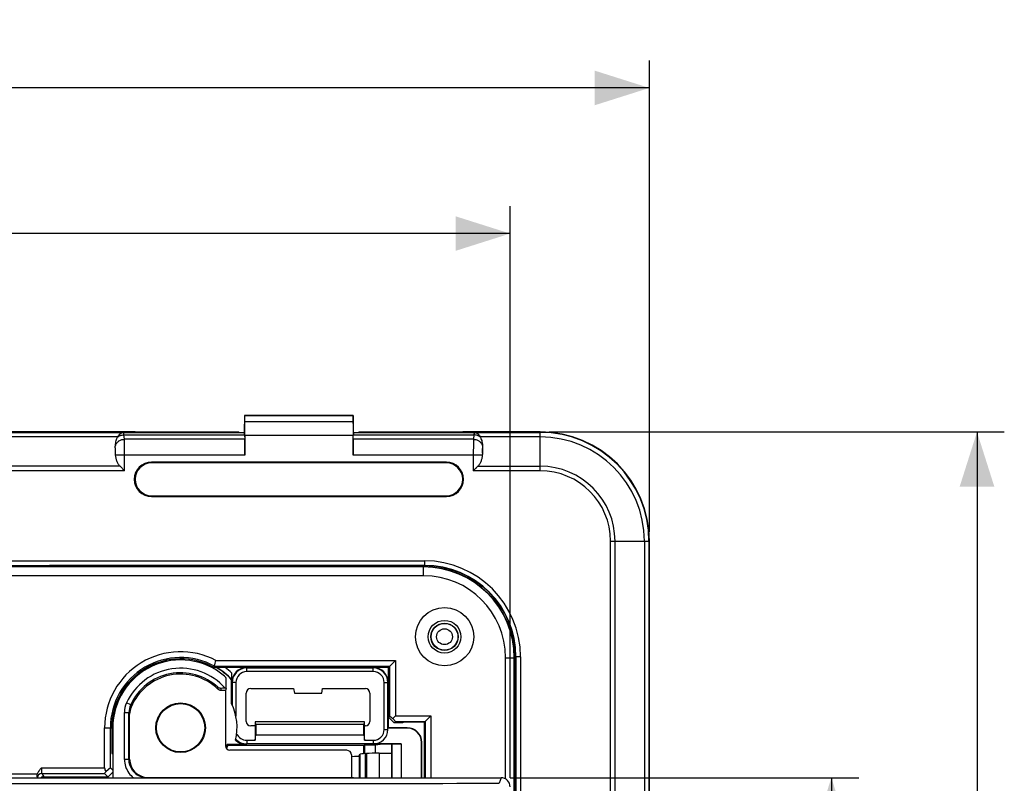
# Model space of a CAD drawing. Units: millimetres. Extents: x -86 to 61, y -42 to 64.
# Drawn here: x 7 to 61, y 22 to 64 of the extents above; entities that cross this region are included whole.
import ezdxf

# ---------------------------------------------------------------- set-up
doc = ezdxf.new("R2010")
doc.units = ezdxf.units.MM
doc.header["$LTSCALE"] = 16.335
doc.layers.get('0').update_dxf_attribs({"linetype": 'CONTINUOUS'})
doc.layers.add('ASSI', color=7, linetype='CONTINUOUS')
doc.styles.get("Standard").update_dxf_attribs({"font": 'txt', "width": 0.8})
doc.dimstyles.new('DIMSTYLE_1', dxfattribs={"dimtxt": 3, "dimasz": 3, "dimexe": 1.5, "dimexo": 0.5, "dimgap": 0.75, "dimtad": 1, "dimtxsty": 'STANDARD', "dimblk": '_FILLED', "dimblk1": '_FILLED', "dimblk2": '_FILLED', "dimcen": 0.09, "dimazin": 2, "dimtfac": 1, "dimtofl": 0, "dimtmove": 0, "dimatfit": 3, "dimldrblk": '_FILLED', "dimfxl": 1, "dimtolj": 1, "dimarcsym": 0})
doc.dimstyles.new('DIMSTYLE_2', dxfattribs={"dimtxt": 3, "dimasz": 3, "dimexe": 1.5, "dimexo": 0.5, "dimgap": 0.75, "dimtad": 1, "dimdec": 1, "dimtxsty": 'STANDARD', "dimblk": '_FILLED', "dimblk1": '_FILLED', "dimblk2": '_FILLED', "dimcen": 0.09, "dimazin": 2, "dimtfac": 1, "dimtdec": 1, "dimtofl": 0, "dimtmove": 0, "dimatfit": 3, "dimldrblk": '_FILLED', "dimfxl": 1, "dimtolj": 1, "dimarcsym": 0})

# ---------------------------------------------------------------- blocks, each defined once
blk = doc.blocks.new('_FILLED')
at = {"color": 0, "linetype": 'BYBLOCK'}
blk.add_solid([(0, 0), (-1, 0.317), (-1, -0.317)], dxfattribs=at)
blk = doc.blocks.new('*D0')
at = {"color": 7, "linetype": 'CONTINUOUS'}
for p, q in [((-41.25, 35.75), (-41.25, 61.65)), ((41.25, 35.75), (41.25, 61.65)), ((-41.25, 60.15), (0, 60.15)), ((41.25, 60.15), (0, 60.15))]:
    blk.add_line(p, q, dxfattribs=at)
at = {"color": 7, "linetype": 'CONTINUOUS', "xscale": 3, "yscale": 3, "zscale": 3, "rotation": 180}
blk.add_blockref('_FILLED', (-41.25, 60.15), dxfattribs=at)
at = {"color": 7, "linetype": 'CONTINUOUS', "xscale": 3, "yscale": 3, "zscale": 3}
blk.add_blockref('_FILLED', (41.25, 60.15), dxfattribs=at)
at = {"color": 7, "linetype": 'CONTINUOUS', "insert": (0, 63.9), "char_height": 3, "width": 12.85714, "attachment_point": 2, "line_spacing_factor": 0.9}
blk.add_mtext('{\\ftxt;\\W0.0001;\\H0.0001;\\~}{\\ftxt;\\W2.8571428571;\\H3.0; }{\\ftxt;\\W0.0001;\\H0.0001;\\~}', dxfattribs=at)
blk = doc.blocks.new('*D1')
at = {"color": 7, "linetype": 'CONTINUOUS'}
for p, q in [((-33.601, 22.253), (-33.601, 53.65)), ((33.601, 22.253), (33.601, 53.65)), ((-33.601, 52.15), (0, 52.15)), ((33.601, 52.15), (0, 52.15))]:
    blk.add_line(p, q, dxfattribs=at)
at = {"color": 7, "linetype": 'CONTINUOUS', "xscale": 3, "yscale": 3, "zscale": 3, "rotation": 180}
blk.add_blockref('_FILLED', (-33.601, 52.15), dxfattribs=at)
at = {"color": 7, "linetype": 'CONTINUOUS', "xscale": 3, "yscale": 3, "zscale": 3}
blk.add_blockref('_FILLED', (33.601, 52.15), dxfattribs=at)
at = {"color": 7, "linetype": 'CONTINUOUS', "insert": (0, 55.9), "char_height": 3, "width": 13.17857, "attachment_point": 2, "line_spacing_factor": 0.9}
blk.add_mtext('{\\ftxt;\\W0.0001;\\H0.0001;\\~}{\\ftxt;\\W2.9285714286;\\H3.0; }{\\ftxt;\\W0.0001;\\H0.0001;\\~}', dxfattribs=at)
blk = doc.blocks.new('*D2')
at = {"color": 7, "linetype": 'CONTINUOUS'}
for p, q in [((33.602, 22.253), (52.75, 22.253)), ((51.25, 22.253), (51.25, 0)), ((51.25, -22.253), (51.25, 0)), ((33.602, -22.253), (52.75, -22.253))]:
    blk.add_line(p, q, dxfattribs=at)
at = {"color": 7, "linetype": 'CONTINUOUS', "xscale": 3, "yscale": 3, "zscale": 3}
for p, rotation in [((51.25, 22.253), 90), ((51.25, -22.253), 270)]:
    blk.add_blockref('_FILLED', p, dxfattribs=dict(at, rotation=rotation))
at = {"color": 7, "linetype": 'CONTINUOUS', "insert": (47.5, 0), "char_height": 3, "width": 12.85714, "attachment_point": 2, "rotation": 90, "line_spacing_factor": 0.9}
blk.add_mtext('{\\ftxt;\\W0.0001;\\H0.0001;\\~}{\\ftxt;\\W2.8571428571;\\H3.0; }{\\ftxt;\\W0.0001;\\H0.0001;\\~}', dxfattribs=at)
blk = doc.blocks.new('*D5')
at = {"color": 7, "linetype": 'CONTINUOUS'}
for p, q in [((35.75, 41.25), (60.75, 41.25)), ((59.25, 41.25), (59.25, 0)), ((59.25, -41.25), (59.25, 0)), ((35.75, -41.25), (60.75, -41.25))]:
    blk.add_line(p, q, dxfattribs=at)
at = {"color": 7, "linetype": 'CONTINUOUS', "xscale": 3, "yscale": 3, "zscale": 3}
for p, rotation in [((59.25, 41.25), 90), ((59.25, -41.25), 270)]:
    blk.add_blockref('_FILLED', p, dxfattribs=dict(at, rotation=rotation))
at = {"color": 7, "linetype": 'CONTINUOUS', "insert": (55.5, 0), "char_height": 3, "width": 12.85714, "attachment_point": 2, "rotation": 90, "line_spacing_factor": 0.9}
blk.add_mtext('{\\ftxt;\\W0.0001;\\H0.0001;\\~}{\\ftxt;\\W2.8571428571;\\H3.0; }{\\ftxt;\\W0.0001;\\H0.0001;\\~}', dxfattribs=at)

msp = doc.modelspace()

# ---------------------------------------------------------------- linework, layer by layer
at = {"color": 7, "linetype": 'CONTINUOUS'}
for p, q in [((19.016, 42.15), (19, 41.229)), ((19.016, 42.15), (24.984, 42.15)), ((19.021, 42.147), (19.016, 42.15)), ((19.025, 41.805), (19.021, 42.147)), ((24.979, 42.147), (19.021, 42.147)), ((24.979, 42.147), (24.975, 41.805)), ((24.979, 42.147), (24.984, 42.15)), ((25, 41.23), (24.984, 42.15)), ((12.997, 41.25), (-12.997, 41.25)), ((11.872, 41.226), (11.873, 41.226)), ((12.997, 41.25), (13, 41.247)), ((18.699, 41.247), (13, 41.247)), ((18.699, 41.247), (18.75, 41.229)), ((18.75, 41.229), (19, 41.229)), ((19.004, 41.226), (19, 41.229)), ((24.996, 41.226), (25, 41.229)), ((25, 41.229), (25.25, 41.229)), ((25.301, 41.247), (25.25, 41.229)), ((31, 41.247), (25.301, 41.247)), ((31.003, 41.25), (31, 41.247)), ((35.25, 41.25), (31.003, 41.25)), ((32.127, 41.226), (32.128, 41.226)), ((19.012, 41.092), (19.02, 40.846)), ((19.028, 41.055), (19.028, 39.98)), ((24.972, 39.98), (24.972, 41.055)), ((24.98, 40.846), (24.988, 41.092)), ((11.921, 40.093), (11.914, 40.345)), ((32.079, 40.093), (32.086, 40.345)), ((30.1, 39.595), (13.9, 39.595)), ((30.1, 39.55), (13.9, 39.55)), ((12.421, 39.116), (12.171, 39.366)), ((12.248, 39.289), (12.228, 39.309)), ((31.829, 39.366), (31.579, 39.116)), ((31.667, 39.205), (31.623, 39.161)), ((31.732, 39.269), (31.711, 39.248)), ((31.792, 39.329), (31.772, 39.309)), ((13.9, 37.75), (30.1, 37.75)), ((13.9, 37.705), (30.1, 37.705)), ((41.25, -35.25), (41.25, 35.25)), ((28.85, 33.85), (5, 33.85)), ((28.85, 33.832), (5.018, 33.832)), ((8.254, 33.904), (8.252, 33.902)), ((28.9, 33.909), (8.754, 33.909)), ((28.85, 33.35), (5.5, 33.35)), ((17.434, 28.7), (27.3, 28.7)), ((26.911, 28.311), (27.3, 28.7)), ((27.3, 28.7), (27.3, 25.652)), ((33.35, 22.187), (33.35, 28.85)), ((33.832, 5.018), (33.832, 28.85)), ((33.85, 5), (33.85, 28.85)), ((33.909, -28.9), (33.909, 28.9)), ((26.911, 28.311), (17.336, 28.311)), ((17.355, 28.384), (26.984, 28.384)), ((19.117, 28.3), (26.1, 28.3)), ((26.084, 28.284), (19.133, 28.284)), ((26.911, 25.579), (26.911, 28.311)), ((26.984, 28.384), (26.984, 25.652)), ((18, 27.169), (18, 27.648)), ((18.315, 27.649), (18.296, 27.641)), ((18.296, 26.34), (18.296, 27.641)), ((18.317, 27.5), (18.317, 28)), ((26.084, 28.083), (19.133, 28.083)), ((17.96, 27.048), (17.727, 27.048)), ((18, 27.169), (17.95, 27.169)), ((18, 27.169), (17.96, 27.048)), ((17.96, 27.048), (17.96, 24.01)), ((18.333, 27.484), (18.333, 26.258)), ((18.535, 27.484), (18.535, 25.632)), ((19.35, 27.15), (21.706, 27.15)), ((21.706, 27.15), (21.75, 26.9)), ((23.25, 26.9), (23.294, 27.15)), ((23.294, 27.15), (25.65, 27.15)), ((26.683, 24.908), (26.683, 27.484)), ((26.884, 24.908), (26.884, 27.484)), ((26.9, 27.5), (26.9, 25)), ((19.1, 25.35), (19.1, 26.9)), ((21.75, 26.9), (23.25, 26.9)), ((25.9, 26.9), (25.9, 25.35)), ((12.7, 23.273), (12.7, 25.75)), ((26.984, 25.652), (26.911, 25.579)), ((27.227, 25.263), (26.911, 25.579)), ((26.984, 25.652), (27.15, 25.503)), ((27.15, 25.503), (27.3, 25.652)), ((27.3, 25.337), (27.15, 25.503)), ((27.3, 25.652), (29.252, 25.652)), ((28.9, 25.3), (29.252, 25.652)), ((29.252, 25.652), (29.252, 22.253)), ((11.325, 22.789), (11.325, 25)), ((11.641, 22.804), (11.641, 25)), ((11.714, 25), (11.714, 23.594)), ((11.775, 25), (11.775, 22.253)), ((19.6, 25.1), (19.35, 25.1)), ((19.6, 25.325), (19.6, 24.31)), ((25.6, 25.325), (19.6, 25.325)), ((19.6, 25.325), (19.613, 25.322)), ((19.626, 25.175), (19.613, 25.322)), ((25.587, 25.322), (19.613, 25.322)), ((19.626, 25.175), (19.626, 24.613)), ((25.574, 25.175), (19.626, 25.175)), ((25.587, 25.322), (25.574, 25.175)), ((25.574, 24.613), (25.574, 25.175)), ((25.6, 25.325), (25.587, 25.322)), ((25.6, 24.31), (25.6, 25.325)), ((25.65, 25.1), (25.6, 25.1)), ((26.9, 25), (26.885, 24.985)), ((27.935, 24.985), (26.885, 24.985)), ((27.95, 25), (26.9, 25)), ((27.3, 25.337), (27.227, 25.263)), ((27.7, 25.263), (27.227, 25.263)), ((27.3, 25.337), (28.937, 25.337)), ((27.706, 25.3), (27.7, 25.263)), ((28.9, 25.3), (27.706, 25.3)), ((28.9, 22.253), (28.9, 25.3)), ((28.937, 25.337), (28.937, 22.253)), ((19.6, 24.31), (19.626, 24.613)), ((19.626, 24.613), (25.574, 24.613)), ((25.574, 24.613), (25.6, 24.31)), ((11.775, 24.071), (11.714, 24.071)), ((11.775, 24.045), (11.714, 24.045)), ((19.096, 24.071), (18.066, 24.071)), ((25.557, 24.021), (18.101, 24.021)), ((19.133, 24.31), (19.6, 24.31)), ((26.084, 24.108), (19.133, 24.108)), ((25.557, 24.021), (25.593, 24.057)), ((25.557, 23.576), (25.557, 24.021)), ((25.593, 24.057), (26.2, 24.057)), ((25.593, 24.057), (25.593, 23.578)), ((25.6, 24.31), (26.084, 24.31)), ((27.613, 24.108), (26.085, 24.108)), ((26.2, 24.057), (26.467, 24.101)), ((26.2, 23.599), (26.2, 24.057)), ((26.465, 24.101), (26.467, 24.1)), ((27.1, 24.101), (26.467, 24.101)), ((26.467, 24.1), (26.467, 24.101)), ((27.1, 24.1), (26.467, 24.1)), ((27.104, 24.103), (27.1, 24.101)), ((27.1, 22.253), (27.1, 24.101)), ((27.104, 24.103), (27.613, 24.108)), ((27.104, 24.103), (27.104, 22.253)), ((27.613, 24.108), (27.613, 22.253)), ((28.735, 22.253), (28.735, 24.185)), ((28.75, 22.253), (28.75, 24.2)), ((11.714, 23.594), (11.775, 23.584)), ((24.629, 23.76), (18.21, 23.76)), ((24.879, 23.51), (24.879, 22.273)), ((25.303, 23.452), (25.366, 23.547)), ((25.658, 23.582), (25.707, 23.585)), ((26.414, 23.6), (27.1, 23.6)), ((11.641, 22.804), (11.404, 22.591)), ((11.641, 22.804), (11.775, 22.67)), ((-33.102, 22.253), (33.102, 22.253)), ((11.324, 22.489), (11.501, 22.312)), ((11.775, 22.561), (11.467, 22.253)), ((13.7, 22.273), (24.879, 22.273)), ((25, 22.253), (24.879, 22.273))]:
    msp.add_line(p, q, dxfattribs=at)
at = {"color": 250, "linetype": 'CONTINUOUS'}
for p, q in [((24.975, 41.805), (19.025, 41.805)), ((-11.872, 41.226), (11.872, 41.226)), ((12.373, 41.226), (19.004, 41.226)), ((12.373, 41.226), (12.373, 41.226)), ((24.996, 41.226), (31.627, 41.226)), ((31.627, 41.226), (31.627, 41.226)), ((32.128, 41.226), (35.25, 41.226)), ((35.25, 39.116), (35.25, 41.25)), ((12.043, 40.976), (-12.043, 40.976)), ((12.408, 40.846), (12.386, 41.092)), ((12.386, 41.092), (19.012, 41.092)), ((19.02, 40.846), (12.408, 40.846)), ((24.972, 41.055), (19.028, 41.055)), ((31.592, 40.846), (24.98, 40.846)), ((24.988, 41.092), (31.614, 41.092)), ((31.614, 41.092), (31.592, 40.846)), ((35.25, 40.976), (31.957, 40.976)), ((19.028, 39.98), (11.927, 39.98)), ((12.421, 39.116), (12.421, 39.98)), ((13.9, 39.595), (13.9, 39.55)), ((32.073, 39.98), (24.972, 39.98)), ((30.1, 39.595), (30.1, 39.55)), ((31.579, 39.98), (31.579, 39.116)), ((12.421, 39.116), (-12.421, 39.116)), ((12.171, 39.366), (-12.171, 39.366)), ((35.25, 39.116), (31.579, 39.116)), ((31.829, 39.366), (35.25, 39.366)), ((13.9, 37.705), (13.9, 37.75)), ((30.1, 37.705), (30.1, 37.75)), ((39.116, 35.25), (41.25, 35.25)), ((39.116, -35.25), (39.116, 35.25)), ((39.366, -35.25), (39.366, 35.25)), ((40.976, 35.25), (40.976, -35.25)), ((41.226, 35.25), (41.226, -35.25)), ((-28.9, 34.172), (28.9, 34.172)), ((28.9, 34.172), (28.9, 33.909)), ((-28.9, 33.922), (28.9, 33.922)), ((-8.252, 33.902), (8.252, 33.902)), ((8.254, 33.904), (8.254, 33.85)), ((8.754, 33.909), (8.754, 33.85)), ((28.85, 33.35), (28.85, 33.85)), ((33.35, 28.85), (33.85, 28.85)), ((34.172, 28.9), (33.909, 28.9)), ((33.922, 28.9), (33.922, -28.9)), ((34.172, 28.9), (34.172, -28.9)), ((19.117, 28.3), (19.133, 28.284)), ((19.133, 28.083), (19.133, 28.284)), ((26.084, 28.284), (26.1, 28.3)), ((26.084, 28.083), (26.084, 28.284)), ((18.317, 27.5), (18.333, 27.484)), ((18.535, 27.484), (18.333, 27.484)), ((26.683, 27.484), (26.884, 27.484)), ((26.884, 27.484), (26.9, 27.5)), ((12.756, 26.266), (12.529, 26.371)), ((12.414, 23.255), (12.414, 25.846)), ((12.414, 25.846), (12.664, 25.846)), ((12.664, 23.255), (12.664, 25.846)), ((11.325, 25), (11.714, 25)), ((26.683, 24.908), (26.884, 24.908)), ((27.935, 24.985), (27.95, 25)), ((19.096, 24.071), (19.133, 24.108)), ((19.133, 24.31), (19.133, 24.108)), ((26.084, 24.31), (26.084, 24.108)), ((28.735, 24.185), (28.75, 24.2)), ((12.664, 23.255), (12.7, 23.273)), ((25.303, 23.452), (25.303, 22.253)), ((25.366, 22.253), (25.366, 23.547)), ((25.658, 22.253), (25.658, 23.582)), ((25.707, 23.585), (25.707, 22.253)), ((26.414, 23.6), (26.414, 22.253)), ((7.854, 22.789), (11.325, 22.789)), ((12.664, 23.255), (12.414, 23.255)), ((-11.325, 22.477), (7.639, 22.477)), ((7.872, 22.489), (7.99, 22.312)), ((7.872, 22.489), (11.324, 22.489)), ((7.99, 22.253), (7.99, 22.312)), ((7.99, 22.312), (11.501, 22.312)), ((13.664, 22.255), (13.7, 22.273)), ((33.102, 22.253), (33, 21.948))]:
    msp.add_line(p, q, dxfattribs=at)
at = {"color": 7, "linetype": 'CONTINUOUS'}
for centre, radius in [((30, 30), 1.6), ((30, 30), 0.9), ((30, 30), 0.75), ((15.5, 25), 1.362), ((15.5, 25), 1.35), ((15.5, 25), 1.328)]:
    msp.add_circle(centre, radius, dxfattribs=at)
at = {"color": 250, "linetype": 'CONTINUOUS'}
for radius in [0.735, 0.435]:
    msp.add_circle((30, 30), radius, dxfattribs=at)
for centre, radius, start, end in [((12.374, 40.727), 0.499, 90.0524, 91.5167), ((31.626, 40.727), 0.499, 88.4833, 89.9476), ((35.25, 35.25), 5.976, 0, 90), ((35.25, 35.25), 5.726, 0, 90), ((4.075, 39.999), 7.846, 0.6876, 1.6847), ((39.479, 40.008), 7.401, 178.2853, 179.3424), ((35.25, 35.25), 4.116, 0, 90), ((35.25, 35.25), 3.866, 0, 90), ((28.9, 28.9), 5.272, 0, 90), ((28.9, 28.9), 5.022, 0, 90), ((15.5, 25), 3.272, 41.5141, 155.2266), ((15.5, 25), 3.865, 43.2516, 58.9393), ((15.5, 25), 4.115, 46.7933, 53.5692), ((15.5, 25), 3.022, 47.334, 155.2279), ((13.864, 26.994), 3.691, 1.9343, 3.5444), ((13.751, 26.752), 3.987, 4.2521, 5.9383), ((13.666, 25.846), 1.252, 155.2319, 180.0001), ((13.666, 25.847), 1.002, 155.2478, 180.0192), ((7.152, 25.306), 5.686, 8.3835, 9.7223), ((8.58, 24.279), 4.374, 19.6462, 20.9986), ((7.873, 22.239), 0.25, 90.1039, 176.7712), ((7.991, 22.062), 0.25, 90.113, 130.2009), ((13.669, 23.26), 1.257, 216.5875, 233.2517), ((13.664, 23.255), 1, 216.5457, 270.0057)]:
    msp.add_arc(centre, radius, start, end, dxfattribs=at)
at = {"color": 7, "linetype": 'CONTINUOUS'}
for centre, radius, start, end in [((12.381, 40.775), 0.451, 91.0545, 92.5936), ((31.619, 40.775), 0.451, 87.4064, 88.9455), ((35.25, 35.25), 6, 0, 90), ((12.454, 40.732), 0.478, 149.3654, 151.981), ((31.546, 40.732), 0.478, 28.019, 30.6346), ((13.9, 38.65), 0.945, 90, 270), ((13.9, 38.65), 0.9, 90, 270), ((30.1, 38.65), 0.945, 270, 90), ((30.1, 38.65), 0.9, 270, 90), ((28.85, 28.85), 5, 0, 90), ((28.85, 28.85), 4.982, 0, 90), ((28.9, 28.9), 5.009, 0, 90), ((28.85, 28.85), 4.5, 0, 90), ((15.5, 25), 4.175, 62.403, 180), ((15.5, 25), 3.859, 61.2731, 180), ((15.5, 25), 3.786, 60.99, 180), ((15.5, 25), 3.725, 49.6485, 180), ((-14.323, 36.494), 32.699, 345.6394, 346.2097), ((-12.356, 35.992), 30.67, 345.4953, 345.6369), ((15.5, 25), 3.846, 43.3676, 59.4303), ((19.133, 27.484), 0.8, 90.0007, 179.9993), ((26.084, 27.484), 0.8, 0.0007, 89.9993), ((15.5, 25), 2.95, 45.8994, 157.3721), ((19.133, 27.484), 0.598, 89.9991, 180.0009), ((26.084, 27.484), 0.598, 359.9991, 90.0009), ((13.702, 25.75), 1.002, 157.3744, 180.0029), ((15.5, 25), 3.1, 347.1824, 25.6019), ((26.084, 24.908), 0.8, 270.0007, 359.9993), ((26.084, 24.908), 0.598, 269.9991, 0.0009), ((19.133, 24.908), 0.8, 221.7619, 269.9992), ((19.133, 24.908), 0.598, 203.0771, 270.0008), ((15.5, 25), 2.729, 335.942, 340.0931), ((15.5, 25), 2.779, 335.3487, 339.3683)]:
    msp.add_arc(centre, radius, start, end, dxfattribs=at)
for centre, major_axis, ratio, start_param, end_param in [((19.002, 41.055), (0, 1.5), 0.017455, -1.570796, -1.047198), ((24.998, 41.055), (0, 1.5), 0.017455, 1.047198, 1.570796), ((19.003, 40.226), (0, 1), 0.017455, -0.523599, -0.017453), ((24.997, 40.226), (0, 1), 0.017455, 0.017453, 0.523599), ((19.011, 39.98), (0, 1), 0.017455, -1.570796, -0.523599), ((24.989, 39.98), (0, 1), 0.017455, 0.523599, 1.570796), ((8.252, 33.644), (0, 0.258), 0.008727, 0.008727, 0.647254), ((8.754, 33.904), (0.5, 0), 0.008727, 1.570796, 3.132866), ((19.117, 27.5), (-0.566, 0.566), 0.999924, -0.78536, 0.78536), ((26.1, 27.5), (0.566, 0.566), 0.999924, -0.78536, 0.78536), ((19.35, 26.9), (0.177, -0.177), 0.999695, 2.356347, 3.926839), ((25.65, 26.9), (0.177, 0.177), 0.999695, -0.785246, 0.785246), ((19.35, 25.35), (0.177, 0.177), 0.999695, -3.926839, -2.356347), ((25.65, 25.35), (-0.177, 0.177), 0.999695, -3.926839, -2.356347), ((27.935, 24.185), (0.566, 0.566), 0.999924, -0.78536, 0.78536), ((27.95, 24.2), (0.566, 0.566), 0.999924, -0.78536, 0.78536), ((18.21, 24.01), (0.177, 0.177), 0.999695, -3.926839, -2.356347), ((19.096, 24.871), (0.566, 0.566), 0.999924, -3.15438, -2.356233), ((13.7, 23.273), (-0.895, -0.447), 0.99981, -0.463541, 1.107103), ((24.629, 23.51), (-0.238, -0.079), 0.998478, 2.820542, 4.390425), ((24.803, 23.453), (0.5, 0), 0.052408, -1.417632, -0.034907), ((26.365, 23.545), (1, 0), 0.052408, 2.356194, 3.106686), ((26.414, 23.548), (1, 0), 0.052408, 1.570796, 2.356194), ((11.641, 22.789), (0.316, 0), 0.948965, -3.141593, -2.420347), ((7.623, 22.477), (0, 0.3), 0.034921, -4.079062, -3.870405), ((11.625, 22.789), (0.301, 0.3), 0.052264, 2.344546, 3.141736), ((11.25, 22.063), (0.251, 0.25), 0.052264, -0.651822, 0.000144), ((33.101, 21.753), (0.158, 0.475), 0.998478, -1.248833, 0.32105)]:
    msp.add_ellipse(centre, major_axis=major_axis, ratio=ratio, start_param=start_param, end_param=end_param, dxfattribs=at)
at = {"color": 250, "linetype": 'CONTINUOUS'}
for points, knots in [([(11.873, 41.226), (11.914, 41.226), (11.998, 41.226), (12.164, 41.226), (12.289, 41.226), (12.373, 41.226)], [0, 0, 0, 0, 0.249122, 0.499414, 1, 1, 1, 1]), ([(12.386, 41.092), (12.385, 41.102), (12.384, 41.121), (12.383, 41.147), (12.381, 41.169), (12.38, 41.188), (12.378, 41.203), (12.377, 41.213), (12.376, 41.219), (12.375, 41.222), (12.374, 41.224), (12.374, 41.225), (12.373, 41.226)], [0, 0, 0, 0, 0.22182, 0.417129, 0.585127, 0.725197, 0.83682, 0.919656, 0.950249, 0.973669, 0.99007, 1, 1, 1, 1]), ([(31.627, 41.226), (31.626, 41.225), (31.626, 41.224), (31.625, 41.222), (31.624, 41.219), (31.623, 41.213), (31.622, 41.203), (31.62, 41.188), (31.619, 41.169), (31.617, 41.147), (31.616, 41.121), (31.615, 41.102), (31.614, 41.092)], [0, 0, 0, 0, 0.00993, 0.026331, 0.049751, 0.080344, 0.16318, 0.274803, 0.414873, 0.582871, 0.77818, 1, 1, 1, 1]), ([(31.627, 41.226), (31.711, 41.226), (31.836, 41.226), (32.002, 41.226), (32.086, 41.226), (32.127, 41.226)], [0, 0, 0, 0, 0.500586, 0.750878, 1, 1, 1, 1]), ([(11.913, 40.458), (11.917, 40.484), (11.93, 40.536), (11.966, 40.609), (12.016, 40.676), (12.078, 40.733), (12.151, 40.781), (12.259, 40.828), (12.349, 40.845), (12.408, 40.846)], [0, 0, 0, 0, 0.115932, 0.234219, 0.355484, 0.479937, 0.607377, 0.73725, 1, 1, 1, 1]), ([(12.033, 40.957), (12.08, 40.999), (12.192, 41.066), (12.321, 41.09), (12.386, 41.092)], [0, 0, 0, 0, 0.492686, 1, 1, 1, 1]), ([(12.418, 40.48), (12.417, 40.549), (12.414, 40.671), (12.411, 40.793), (12.408, 40.846)], [0, 0, 0, 0, 0.565756, 1, 1, 1, 1]), ([(31.592, 40.846), (31.589, 40.793), (31.586, 40.671), (31.583, 40.549), (31.582, 40.48)], [0, 0, 0, 0, 0.43424, 1, 1, 1, 1]), ([(31.592, 40.846), (31.651, 40.845), (31.741, 40.828), (31.849, 40.781), (31.922, 40.733), (31.984, 40.676), (32.034, 40.609), (32.07, 40.536), (32.083, 40.484), (32.087, 40.458)], [0, 0, 0, 0, 0.26275, 0.392623, 0.520063, 0.644516, 0.765781, 0.884068, 1, 1, 1, 1]), ([(31.967, 40.957), (31.92, 40.999), (31.808, 41.066), (31.679, 41.09), (31.614, 41.092)], [0, 0, 0, 0, 0.492686, 1, 1, 1, 1]), ([(11.918, 40.23), (11.918, 40.24), (11.917, 40.279), (11.915, 40.317), (11.914, 40.345)], [0, 0, 0, 0, 0.271226, 1, 1, 1, 1]), ([(12.421, 39.98), (12.421, 40.023), (12.421, 40.19), (12.42, 40.357), (12.418, 40.48)], [0, 0, 0, 0, 0.261052, 1, 1, 1, 1]), ([(31.582, 40.48), (31.582, 40.441), (31.58, 40.274), (31.579, 40.107), (31.579, 39.98)], [0, 0, 0, 0, 0.23464, 1, 1, 1, 1]), ([(32.086, 40.345), (32.086, 40.336), (32.084, 40.298), (32.082, 40.259), (32.082, 40.23)], [0, 0, 0, 0, 0.227422, 1, 1, 1, 1]), ([(7.854, 22.789), (7.854, 22.77), (7.854, 22.733), (7.855, 22.679), (7.857, 22.629), (7.859, 22.591), (7.861, 22.563), (7.862, 22.546), (7.864, 22.53), (7.865, 22.517), (7.867, 22.507), (7.868, 22.499), (7.87, 22.493), (7.871, 22.491), (7.872, 22.49), (7.872, 22.489)], [0, 0, 0, 0, 0.188157, 0.369544, 0.537655, 0.686485, 0.751989, 0.810764, 0.862304, 0.90617, 0.94201, 0.969573, 0.988769, 0.995314, 1, 1, 1, 1]), ([(12.414, 23.255), (12.414, 23.123), (12.457, 22.857), (12.581, 22.617), (12.66, 22.511)], [0, 0, 0, 0, 0.499961, 1, 1, 1, 1]), ([(12.861, 22.66), (12.798, 22.745), (12.698, 22.936), (12.664, 23.149), (12.664, 23.255)], [0, 0, 0, 0, 0.500038, 1, 1, 1, 1]), ([(7.615, 22.299), (7.615, 22.29), (7.617, 22.275), (7.618, 22.26), (7.619, 22.253)], [0, 0, 0, 0, 0.583403, 1, 1, 1, 1]), ([(0, 21.938), (2.75, 21.938), (13.75, 21.938), (24.75, 21.943), (33, 21.948)], [0, 0, 0, 0, 0.250005, 1, 1, 1, 1])]:
    msp.add_open_spline(points, degree=3, knots=knots, dxfattribs=at)
at = {"color": 7, "linetype": 'CONTINUOUS'}
for points, knots in [([(12.043, 40.976), (12.065, 41.012), (12.109, 41.077), (12.176, 41.146), (12.232, 41.185), (12.273, 41.207), (12.316, 41.221), (12.346, 41.225), (12.36, 41.226)], [0, 0, 0, 0, 0.299307, 0.560968, 0.678589, 0.7888, 0.893727, 1, 1, 1, 1]), ([(31.64, 41.226), (31.654, 41.225), (31.684, 41.221), (31.727, 41.207), (31.768, 41.185), (31.824, 41.146), (31.891, 41.077), (31.935, 41.012), (31.957, 40.976)], [0, 0, 0, 0, 0.106273, 0.2112, 0.321411, 0.439031, 0.700692, 1, 1, 1, 1]), ([(11.913, 40.458), (11.916, 40.544), (11.931, 40.673), (11.978, 40.839), (12.012, 40.919), (12.033, 40.957)], [0, 0, 0, 0, 0.496573, 0.746957, 1, 1, 1, 1]), ([(31.967, 40.957), (31.988, 40.919), (32.022, 40.839), (32.069, 40.673), (32.084, 40.544), (32.087, 40.458)], [0, 0, 0, 0, 0.253043, 0.503427, 1, 1, 1, 1]), ([(12.171, 39.366), (12.131, 39.407), (12.063, 39.5), (11.994, 39.655), (11.949, 39.815), (11.932, 39.925), (11.927, 39.98)], [0, 0, 0, 0, 0.256442, 0.506892, 0.754234, 1, 1, 1, 1]), ([(32.073, 39.98), (32.068, 39.925), (32.051, 39.815), (32.006, 39.655), (31.937, 39.5), (31.869, 39.407), (31.829, 39.366)], [0, 0, 0, 0, 0.245766, 0.493108, 0.743558, 1, 1, 1, 1]), ([(18, 27.648), (18, 27.684), (17.984, 27.757), (17.939, 27.816), (17.912, 27.839)], [0, 0, 0, 0, 0.499998, 1, 1, 1, 1]), ([(17.716, 27.165), (17.685, 27.164), (17.624, 27.173), (17.57, 27.203), (17.548, 27.222)], [0, 0, 0, 0, 0.522853, 1, 1, 1, 1]), ([(17.727, 27.048), (17.695, 27.048), (17.631, 27.06), (17.576, 27.096), (17.553, 27.118)], [0, 0, 0, 0, 0.499994, 1, 1, 1, 1]), ([(17.95, 27.169), (17.929, 27.169), (17.851, 27.168), (17.774, 27.167), (17.716, 27.165)], [0, 0, 0, 0, 0.264172, 1, 1, 1, 1]), ([(7.639, 22.477), (7.65, 22.507), (7.677, 22.565), (7.747, 22.671), (7.811, 22.742), (7.854, 22.789)], [0, 0, 0, 0, 0.249919, 0.499953, 1, 1, 1, 1]), ([(7.615, 22.299), (7.614, 22.328), (7.616, 22.388), (7.628, 22.447), (7.639, 22.477)], [0, 0, 0, 0, 0.474208, 1, 1, 1, 1]), ([(12.917, 22.253), (12.983, 22.253), (13.232, 22.254), (13.481, 22.255), (13.664, 22.255)], [0, 0, 0, 0, 0.263418, 1, 1, 1, 1])]:
    msp.add_open_spline(points, degree=3, knots=knots, dxfattribs=at)
for points in [[(11.914, 40.345), (11.912, 40.383), (11.912, 40.421), (11.913, 40.458)], [(11.927, 39.98), (11.924, 40.018), (11.922, 40.055), (11.921, 40.093)], [(32.079, 40.093), (32.078, 40.055), (32.076, 40.018), (32.073, 39.98)], [(32.087, 40.458), (32.088, 40.421), (32.088, 40.383), (32.086, 40.345)]]:
    msp.add_open_spline(points, degree=3, dxfattribs=at)
at = {"layer": 'ASSI', "color": 7, "linetype": 'CONTINUOUS'}
msp.add_circle((30, 30), 0.9, dxfattribs=at)

# ---------------------------------------------------------------- dimensions: what is measured, and where the dimension line sits
at = {"color": 7, "linetype": 'CONTINUOUS'}
for base, p1, p2, angle, dimstyle, picture, middle in [((-41.25, 60.15), (41.25, 35.25), (-41.25, 35.25), 180, 'DIMSTYLE_1', '*D0', (-0.429, 60.15)), ((59.25, 41.25), (35.25, -41.25), (35.25, 41.25), 90, 'DIMSTYLE_1', '*D5', (59.25, -0.429)), ((51.25, -22.253), (33.102, 22.253), (33.102, -22.253), 270, 'DIMSTYLE_2', '*D2', (51.25, -0.429))]:
    dim = msp.add_linear_dim(base=base, p1=p1, p2=p2, angle=angle, text='{\\ftxt;\\W0.0001;\\H0.0001;\\~}{\\ftxt;\\W2.8571428571;\\H3.0; }{\\ftxt;\\W0.0001;\\H0.0001;\\~}', dimstyle=dimstyle, dxfattribs=at)
    dim.commit()
    dim.dimension.update_dxf_attribs({"geometry": picture, "text_midpoint": middle, "dimtype": 160})
dim = msp.add_linear_dim(base=(33.601, 52.15), p1=(-33.601, 21.753), p2=(33.601, 21.753), text='{\\ftxt;\\W0.0001;\\H0.0001;\\~}{\\ftxt;\\W2.9285714286;\\H3.0; }{\\ftxt;\\W0.0001;\\H0.0001;\\~}', dimstyle='DIMSTYLE_1', dxfattribs=at)
dim.commit()
dim.dimension.update_dxf_attribs({"geometry": '*D1', "text_midpoint": (-0.429, 52.15), "dimtype": 160})

doc.saveas('drawing.dxf')
